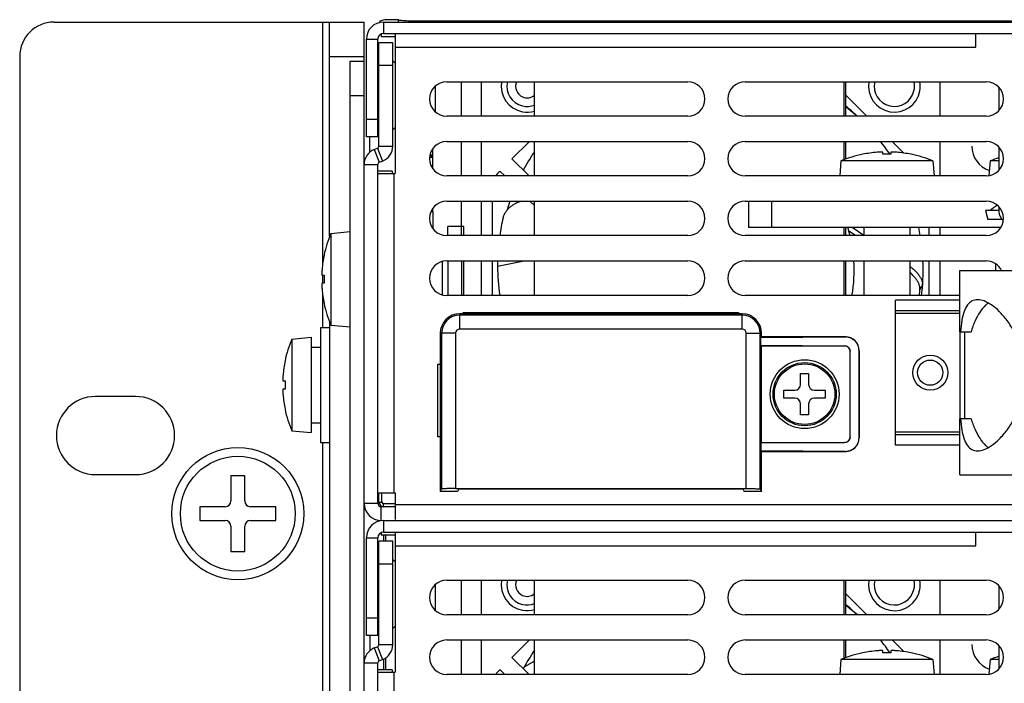
# Model space of a CAD drawing. Units: millimetres. Extents: x -603 to 1281, y -295 to 677.
# Drawn here: x 798 to 884, y -131 to -73 of the extents above; entities that cross this region are included whole.
import ezdxf

# ---------------------------------------------------------------- set-up
doc = ezdxf.new("R2010")
doc.units = ezdxf.units.MM
doc.header["$MEASUREMENT"] = 0
doc.layers.get('0').update_dxf_attribs({"lineweight": 0})
doc.layers.add('05_PRT_AXIS', color=7, linetype='Continuous', lineweight=0)
doc.layers.add('05_SHT_AXIS', color=7, linetype='Continuous', lineweight=0)

msp = doc.modelspace()

# ---------------------------------------------------------------- linework, layer by layer
at = {"color": 7, "lineweight": 25}
for p, q in [((800.866, -73.535), (827.866, -73.535)), ((824.266, -94.539), (824.266, -73.535)), ((824.866, -92.188), (824.866, -73.535)), ((829.566, -73.535), (829.566, -74.535)), ((830.866, -73.335), (829.856, -73.335)), ((830.866, -73.535), (830.866, -73.335)), ((832.866, -73.535), (832.866, -73.44)), ((832.866, -73.44), (1245.866, -73.44)), ((829.366, -74.535), (829.366, -74.789)), ((829.566, -74.535), (1249.166, -74.535)), ((828.066, -75.035), (829.066, -75.035)), ((829.066, -83.535), (829.066, -75.035)), ((830.366, -75.335), (829.166, -75.335)), ((829.366, -74.789), (830.566, -74.789)), ((830.366, -84.335), (830.366, -75.335)), ((797.866, -76.535), (797.866, -244.135)), ((824.866, -76.535), (827.866, -76.535)), ((826.666, -245.135), (826.666, -76.935)), ((826.666, -76.935), (827.866, -76.935)), ((830.566, -77.131), (830.366, -76.931)), ((830.366, -77.335), (829.166, -77.335)), ((836.366, -81.735), (836.366, -78.735)), ((838.066, -78.735), (838.066, -81.735)), ((842.707, -81.735), (842.707, -78.735)), ((869.674, -78.735), (869.674, -81.735)), ((878.066, -81.735), (878.066, -78.735)), ((826.666, -79.935), (827.866, -79.935)), ((869.818, -79.887), (871.666, -81.735)), ((829.066, -82.035), (828.066, -82.035)), ((830.566, -82.725), (830.366, -82.925)), ((829.066, -83.535), (828.066, -83.535)), ((828.366, -84.871), (828.366, -83.535)), ((836.366, -86.935), (836.366, -83.935)), ((838.066, -83.935), (838.066, -86.935)), ((840.753, -85.448), (842.266, -83.935)), ((842.707, -86.935), (842.707, -83.935)), ((869.674, -83.935), (869.674, -85.535)), ((873.866, -83.935), (874.874, -84.944)), ((878.066, -86.935), (878.066, -83.935)), ((828.759, -84.63), (829.193, -85.749)), ((829.038, -84.522), (829.473, -85.64)), ((829.166, -84.335), (830.366, -84.335)), ((833.866, -86.325), (833.866, -84.545)), ((873.066, -85.055), (873.066, -84.876)), ((873.766, -84.876), (873.766, -85.055)), ((829.193, -85.749), (829.473, -85.64)), ((833.866, -85.335), (833.576, -85.335)), ((833.588, -85.22), (833.702, -85.22)), ((833.605, -85.111), (833.882, -85.111)), ((833.782, -85.201), (833.702, -85.22)), ((833.866, -85.201), (833.782, -85.201)), ((842.24, -86.935), (840.753, -85.448)), ((871.316, -85.055), (871.316, -85.049)), ((875.516, -85.049), (875.516, -85.055)), ((827.866, -85.935), (829.066, -85.935)), ((829.066, -115.435), (829.066, -85.935)), ((830.316, -86.535), (829.116, -86.535)), ((830.316, -86.535), (830.316, -86.735)), ((839.652, -86.549), (839.692, -86.509)), ((839.692, -86.509), (840.118, -86.935)), ((836.366, -92.135), (836.366, -89.135)), ((838.066, -89.135), (838.066, -92.135)), ((839.066, -92.135), (839.066, -89.135)), ((842.318, -89.135), (842.707, -89.524)), ((842.707, -92.135), (842.707, -89.135)), ((861.366, -89.135), (861.366, -91.435)), ((863.366, -89.135), (863.366, -91.435)), ((833.866, -90.035), (833.866, -89.745)), ((836.566, -91.335), (835.166, -91.335)), ((836.566, -92.135), (836.566, -91.335)), ((869.674, -91.435), (869.674, -92.135)), ((870.68, -92.135), (870.096, -91.742)), ((871.416, -92.131), (870.377, -91.435)), ((877.066, -91.435), (877.066, -92.135)), ((878.066, -92.135), (878.066, -91.435)), ((824.38, -93.835), (824.386, -93.835)), ((836.366, -94.335), (836.366, -97.335)), ((836.566, -97.335), (836.566, -94.335)), ((838.066, -94.335), (838.066, -97.335)), ((839.066, -97.335), (839.066, -94.335)), ((839.5, -94.789), (841.812, -94.335)), ((842.707, -97.335), (842.707, -94.335)), ((869.674, -94.335), (869.674, -97.335)), ((877.066, -94.335), (877.066, -97.335)), ((878.066, -97.335), (878.066, -94.335)), ((879.754, -100.505), (879.754, -95.171)), ((879.754, -95.171), (921.664, -95.171)), ((882.916, -95.171), (882.916, -94.603)), ((824.206, -95.585), (824.386, -95.585)), ((824.266, -96.285), (824.266, -95.585)), ((824.386, -96.285), (824.206, -96.285)), ((876.519, -96.451), (876.289, -96.8)), ((824.266, -100.135), (824.266, -97.331)), ((874.166, -110.361), (874.166, -97.762)), ((879.754, -97.762), (874.166, -97.762)), ((824.386, -98.035), (824.38, -98.035)), ((836.196, -100.264), (836.196, -98.935)), ((860.796, -98.935), (836.196, -98.935)), ((860.796, -99.064), (836.196, -99.064)), ((836.566, -98.935), (836.566, -98.835)), ((838.066, -98.835), (838.066, -98.935)), ((839.066, -98.935), (839.066, -98.835)), ((842.707, -98.935), (842.707, -98.835)), ((860.796, -100.264), (860.796, -98.935)), ((874.166, -98.651), (879.754, -98.651)), ((874.166, -98.871), (879.754, -98.871)), ((824.866, -99.682), (824.866, -135.588)), ((860.796, -100.264), (836.196, -100.264)), ((834.496, -100.635), (834.496, -113.418)), ((835.825, -100.635), (834.496, -100.635)), ((834.625, -100.635), (834.625, -114.177)), ((835.825, -100.635), (835.825, -114.156)), ((861.167, -114.156), (861.167, -100.635)), ((861.167, -100.635), (862.496, -100.635)), ((862.366, -114.177), (862.366, -100.635)), ((862.44, -100.991), (862.496, -100.935)), ((862.44, -100.991), (869.777, -100.954)), ((862.44, -101.679), (862.44, -100.991)), ((862.496, -100.935), (862.496, -100.635)), ((869.796, -100.935), (862.496, -100.935)), ((869.777, -100.954), (869.796, -100.935)), ((879.754, -100.505), (879.754, -108.075)), ((879.754, -100.505), (880.745, -100.505)), ((880.17, -100.505), (880.17, -108.075)), ((862.483, -101.722), (862.44, -101.679)), ((862.44, -101.679), (869.715, -101.716)), ((862.483, -110.148), (862.483, -101.722)), ((862.483, -101.722), (869.709, -101.722)), ((869.715, -101.716), (869.709, -101.722)), ((870.213, -102.218), (870.209, -102.222)), ((870.209, -109.648), (870.209, -102.222)), ((870.213, -109.652), (870.213, -102.218)), ((870.983, -102.148), (870.996, -102.135)), ((870.983, -102.148), (870.983, -109.722)), ((870.996, -109.735), (870.996, -102.135)), ((820.98, -103.035), (820.986, -103.035)), ((865.896, -105.085), (865.896, -104.135)), ((865.896, -104.135), (866.596, -104.135)), ((866.596, -104.135), (866.596, -105.085)), ((820.806, -104.785), (820.986, -104.785)), ((820.986, -105.485), (820.806, -105.485)), ((807.966, -106.135), (804.466, -106.135)), ((864.446, -106.285), (864.446, -105.585)), ((864.446, -105.585), (865.396, -105.585)), ((865.396, -106.285), (864.446, -106.285)), ((867.096, -105.585), (868.046, -105.585)), ((868.046, -106.285), (867.096, -106.285)), ((868.046, -105.585), (868.046, -106.285)), ((865.896, -107.735), (865.896, -106.785)), ((866.596, -106.785), (866.596, -107.735)), ((820.986, -107.235), (820.98, -107.235)), ((866.596, -107.735), (865.896, -107.735)), ((879.754, -112.951), (879.754, -108.075)), ((880.745, -108.075), (879.754, -108.075)), ((870.209, -109.648), (870.213, -109.652)), ((870.983, -109.722), (870.996, -109.735)), ((879.754, -109.252), (874.166, -109.252)), ((879.754, -109.472), (874.166, -109.472)), ((824.266, -137.939), (824.266, -110.135)), ((862.483, -110.148), (862.44, -110.191)), ((869.715, -110.155), (862.44, -110.191)), ((862.44, -110.191), (862.44, -110.879)), ((862.483, -110.148), (869.709, -110.148)), ((869.709, -110.148), (869.715, -110.155)), ((879.754, -110.361), (874.166, -110.361)), ((862.496, -110.935), (862.44, -110.879)), ((869.777, -110.916), (862.44, -110.879)), ((862.496, -113.418), (862.496, -110.935)), ((862.496, -110.935), (869.796, -110.935)), ((869.777, -110.916), (869.796, -110.935)), ((804.466, -112.935), (807.966, -112.935)), ((816.266, -113.035), (816.266, -115.235)), ((817.466, -113.035), (816.266, -113.035)), ((817.466, -115.235), (817.466, -113.035)), ((879.754, -112.951), (921.664, -112.951)), ((829.42, -115.335), (829.42, -114.535)), ((834.504, -114.417), (834.505, -114.417)), ((836.004, -114.418), (834.504, -114.418)), ((834.625, -114.177), (834.505, -114.417)), ((836.005, -114.417), (834.505, -114.417)), ((835.825, -114.156), (861.167, -114.156)), ((836.005, -114.417), (836.004, -114.417)), ((836.127, -114.173), (836.005, -114.417)), ((836.127, -114.173), (860.865, -114.173)), ((860.865, -114.173), (860.987, -114.417)), ((860.987, -114.417), (860.987, -114.417)), ((862.487, -114.417), (860.987, -114.417)), ((862.487, -114.418), (860.987, -114.418)), ((862.366, -114.177), (862.487, -114.417)), ((862.487, -114.417), (862.487, -114.417)), ((813.566, -115.735), (813.566, -116.935)), ((815.766, -115.735), (813.566, -115.735)), ((820.166, -115.735), (817.966, -115.735)), ((820.166, -116.935), (820.166, -115.735)), ((827.866, -115.435), (829.066, -115.435)), ((829.166, -115.335), (829.42, -115.335)), ((829.366, -116.935), (829.366, -115.735)), ((830.566, -115.735), (829.366, -115.735)), ((829.566, -115.735), (829.566, -115.481)), ((830.566, -115.481), (829.566, -115.481)), ((813.566, -116.935), (815.766, -116.935)), ((816.266, -117.435), (816.266, -119.635)), ((817.466, -119.635), (817.466, -117.435)), ((817.966, -116.935), (820.166, -116.935)), ((829.566, -116.935), (829.566, -117.935)), ((829.366, -117.935), (829.366, -118.189)), ((829.366, -118.189), (830.566, -118.189)), ((829.566, -117.935), (1006.366, -117.935)), ((829.566, -118.189), (829.566, -118.735)), ((829.766, -118.735), (829.766, -118.189)), ((828.066, -118.435), (829.066, -118.435)), ((829.066, -126.935), (829.066, -118.435)), ((829.166, -118.935), (829.066, -118.935)), ((830.366, -118.735), (829.166, -118.735)), ((830.366, -127.735), (830.366, -118.735)), ((816.266, -119.635), (817.466, -119.635)), ((830.366, -120.735), (829.166, -120.735)), ((830.566, -120.531), (830.366, -120.331)), ((836.366, -125.135), (836.366, -122.135)), ((838.066, -122.135), (838.066, -125.135)), ((842.707, -125.135), (842.707, -122.135)), ((869.674, -122.135), (869.674, -125.135)), ((878.066, -125.135), (878.066, -122.135)), ((869.818, -123.287), (871.666, -125.135)), ((829.066, -125.435), (828.066, -125.435)), ((829.066, -126.935), (828.066, -126.935)), ((830.566, -126.125), (830.366, -126.325)), ((829.166, -127.735), (830.366, -127.735)), ((836.366, -130.335), (836.366, -127.335)), ((838.066, -127.335), (838.066, -130.335)), ((840.753, -128.848), (842.266, -127.335)), ((842.707, -130.335), (842.707, -127.335)), ((869.674, -127.335), (869.674, -128.935)), ((873.866, -127.335), (874.874, -128.344)), ((878.066, -130.335), (878.066, -127.335)), ((828.759, -128.03), (829.193, -129.149)), ((829.038, -127.922), (829.473, -129.04)), ((871.316, -128.455), (871.316, -128.449)), ((873.066, -128.455), (873.066, -128.276)), ((873.766, -128.276), (873.766, -128.455)), ((875.516, -128.449), (875.516, -128.455)), ((827.866, -129.335), (829.066, -129.335)), ((829.066, -158.835), (829.066, -129.335)), ((829.193, -129.149), (829.473, -129.04)), ((829.566, -129.04), (829.566, -129.935)), ((829.766, -129.935), (829.766, -128.879)), ((842.24, -130.335), (840.753, -128.848)), ((842.707, -129.167), (841.838, -129.669)), ((830.316, -129.935), (829.116, -129.935)), ((830.316, -129.935), (830.316, -130.135)), ((839.652, -129.949), (839.692, -129.909)), ((839.692, -129.909), (840.118, -130.335))]:
    msp.add_line(p, q, dxfattribs=at)
at = {"color": 3, "lineweight": 25}
for p, q in [((827.866, -245.635), (827.866, -73.535)), ((829.566, -73.535), (1249.166, -73.535)), ((830.566, -74.535), (830.566, -86.735)), ((881.166, -75.735), (881.166, -74.535)), ((828.066, -83.535), (828.066, -75.035)), ((829.166, -84.335), (829.166, -75.335)), ((830.566, -75.735), (881.166, -75.735)), ((835.066, -78.735), (856.066, -78.735)), ((861.066, -78.735), (882.066, -78.735)), ((869.818, -78.735), (869.818, -81.735)), ((883.166, -79.223), (883.166, -81.248)), ((856.066, -81.735), (835.066, -81.735)), ((882.066, -81.735), (861.066, -81.735)), ((835.066, -83.935), (856.066, -83.935)), ((861.066, -83.935), (882.066, -83.935)), ((869.818, -83.935), (869.818, -85.48)), ((828.759, -84.63), (829.038, -84.522)), ((883.166, -84.423), (883.166, -86.448)), ((829.066, -86.735), (830.566, -86.735)), ((830.466, -86.735), (830.466, -114.535)), ((856.066, -86.935), (835.066, -86.935)), ((882.066, -86.935), (861.066, -86.935)), ((835.066, -89.135), (856.066, -89.135)), ((861.066, -89.135), (882.066, -89.135)), ((883.166, -89.623), (883.166, -90.035)), ((835.166, -92.135), (835.166, -91.335)), ((883.33, -91.435), (861.366, -91.435)), ((869.818, -91.435), (869.818, -92.135)), ((856.066, -92.135), (835.066, -92.135)), ((882.066, -92.135), (861.066, -92.135)), ((835.066, -94.335), (856.066, -94.335)), ((835.166, -94.335), (835.166, -97.335)), ((861.066, -94.335), (882.066, -94.335)), ((869.818, -94.335), (869.818, -97.335)), ((856.066, -97.335), (835.066, -97.335)), ((879.754, -97.335), (861.066, -97.335)), ((836.496, -98.935), (836.496, -98.835)), ((836.496, -98.835), (860.496, -98.835)), ((860.496, -98.835), (860.496, -98.935)), ((834.296, -109.635), (834.296, -103.335)), ((834.296, -103.335), (834.496, -103.335)), ((834.496, -109.635), (834.296, -109.635)), ((829.066, -114.535), (830.566, -114.535)), ((829.166, -115.335), (829.166, -114.535)), ((830.566, -114.535), (830.566, -116.853)), ((830.566, -115.535), (1006.366, -115.535)), ((829.566, -116.935), (1006.366, -116.935)), ((830.566, -117.935), (830.566, -130.135)), ((881.166, -119.135), (881.166, -117.935)), ((828.066, -126.935), (828.066, -118.435)), ((829.166, -127.735), (829.166, -118.735)), ((830.566, -119.135), (881.166, -119.135)), ((835.066, -122.135), (856.066, -122.135)), ((861.066, -122.135), (882.066, -122.135)), ((869.818, -122.135), (869.818, -125.135)), ((883.166, -122.623), (883.166, -124.648)), ((856.066, -125.135), (835.066, -125.135)), ((882.066, -125.135), (861.066, -125.135)), ((828.366, -126.935), (828.366, -128.271)), ((835.066, -127.335), (856.066, -127.335)), ((861.066, -127.335), (882.066, -127.335)), ((869.818, -127.335), (869.818, -128.88)), ((828.759, -128.03), (829.038, -127.922)), ((883.166, -127.823), (883.166, -129.848)), ((829.066, -130.135), (830.566, -130.135)), ((830.466, -130.135), (830.466, -157.935)), ((856.066, -130.335), (835.066, -130.335)), ((882.066, -130.335), (861.066, -130.335))]:
    msp.add_line(p, q, dxfattribs=at)
at = {"color": 7, "lineweight": 25}
for radius in [1.524, 1.1]:
    msp.add_circle((877.188, -104.061), radius, dxfattribs=at)
for points in [[(800.866, -73.535), (799.209, -73.535), (797.866, -74.878), (797.866, -76.535)], [(829.856, -73.335), (829.621, -73.335), (829.39, -73.39), (829.18, -73.497)], [(829.566, -74.535), (829.29, -74.535), (829.066, -74.759), (829.066, -75.035)], [(870.788, -81.732), (870.475, -81.45), (870.151, -81.178), (869.819, -80.917)], [(870.815, -81.729), (870.494, -81.425), (870.163, -81.131), (869.822, -80.85)], [(873.676, -85.049), (873.417, -84.667), (873.144, -84.295), (872.857, -83.934)], [(829.473, -85.64), (830.011, -85.431), (830.366, -84.913), (830.366, -84.335)], [(842.703, -84.828), (842.354, -85.348), (842.032, -85.885), (841.738, -86.437)], [(872.566, -84.876), (872.146, -84.91), (871.728, -84.97), (871.316, -85.055)], [(872.655, -84.869), (872.625, -84.871), (872.595, -84.873), (872.566, -84.876)], [(874.266, -84.876), (874.236, -84.873), (874.206, -84.871), (874.177, -84.869)], [(875.516, -85.055), (875.103, -84.97), (874.686, -84.91), (874.266, -84.876)], [(829.193, -85.749), (829.116, -85.779), (829.066, -85.853), (829.066, -85.935)], [(833.702, -85.22), (833.696, -85.258), (833.691, -85.297), (833.685, -85.335)], [(833.782, -85.201), (833.778, -85.23), (833.774, -85.259), (833.769, -85.288)], [(873.766, -85.055), (873.532, -85.047), (873.299, -85.047), (873.066, -85.055)], [(839.652, -86.549), (839.536, -86.665), (839.435, -86.794), (839.351, -86.934)], [(840.567, -89.132), (840.482, -89.379), (840.403, -89.627), (840.329, -89.877)], [(839.974, -90.57), (839.854, -91.087), (839.757, -91.609), (839.682, -92.135)], [(870.2, -92.135), (870.142, -91.899), (870.077, -91.665), (870.005, -91.434)], [(876.321, -92.134), (876.282, -91.9), (876.239, -91.666), (876.192, -91.433)], [(824.386, -93.835), (824.301, -94.248), (824.241, -94.665), (824.206, -95.085)], [(839.503, -94.335), (839.5, -94.486), (839.499, -94.638), (839.5, -94.789)], [(870.371, -97.335), (870.548, -96.345), (870.604, -95.338), (870.54, -94.334)], [(876.519, -96.452), (876.569, -95.746), (876.579, -95.039), (876.548, -94.332)], [(824.206, -95.085), (824.205, -95.097), (824.204, -95.109), (824.204, -95.122)], [(839.5, -94.789), (839.503, -95.641), (839.566, -96.492), (839.688, -97.335)], [(824.386, -95.585), (824.378, -95.818), (824.378, -96.052), (824.386, -96.285)], [(824.204, -96.749), (824.204, -96.761), (824.205, -96.773), (824.206, -96.785)], [(824.206, -96.785), (824.241, -97.205), (824.301, -97.622), (824.386, -98.035)], [(876.248, -97.336), (876.265, -97.157), (876.278, -96.979), (876.289, -96.8)], [(876.434, -97.336), (876.47, -97.041), (876.498, -96.746), (876.519, -96.451)], [(836.196, -98.935), (835.257, -98.935), (834.496, -99.696), (834.496, -100.635)], [(836.196, -99.064), (835.328, -99.064), (834.625, -99.768), (834.625, -100.635)], [(839.94, -98.836), (839.947, -98.87), (839.953, -98.903), (839.96, -98.936)], [(839.969, -98.835), (839.977, -98.869), (839.985, -98.902), (839.993, -98.936)], [(862.496, -100.635), (862.496, -99.696), (861.735, -98.935), (860.796, -98.935)], [(862.366, -100.635), (862.366, -99.768), (861.663, -99.064), (860.796, -99.064)], [(836.196, -100.264), (835.991, -100.264), (835.825, -100.43), (835.825, -100.635)], [(861.167, -100.635), (861.167, -100.43), (861.001, -100.264), (860.796, -100.264)], [(820.986, -103.035), (820.901, -103.448), (820.841, -103.865), (820.806, -104.285)], [(820.806, -104.285), (820.804, -104.315), (820.802, -104.344), (820.8, -104.373)], [(820.986, -104.785), (820.978, -105.018), (820.978, -105.252), (820.986, -105.485)], [(865.396, -105.585), (865.672, -105.585), (865.896, -105.361), (865.896, -105.085)], [(866.596, -105.085), (866.596, -105.361), (866.82, -105.585), (867.096, -105.585)], [(820.8, -105.897), (820.802, -105.926), (820.804, -105.956), (820.806, -105.985)], [(820.806, -105.985), (820.841, -106.405), (820.901, -106.822), (820.986, -107.235)], [(865.896, -106.785), (865.896, -106.509), (865.672, -106.285), (865.396, -106.285)], [(867.096, -106.285), (866.82, -106.285), (866.596, -106.509), (866.596, -106.785)], [(815.766, -115.735), (816.042, -115.735), (816.266, -115.511), (816.266, -115.235)], [(817.466, -115.235), (817.466, -115.511), (817.69, -115.735), (817.966, -115.735)], [(829.066, -115.435), (829.066, -115.601), (829.2, -115.735), (829.366, -115.735)], [(829.42, -115.335), (829.42, -115.416), (829.485, -115.481), (829.566, -115.481)], [(816.266, -117.435), (816.266, -117.159), (816.042, -116.935), (815.766, -116.935)], [(817.966, -116.935), (817.69, -116.935), (817.466, -117.159), (817.466, -117.435)], [(829.566, -117.935), (829.29, -117.935), (829.066, -118.159), (829.066, -118.435)], [(870.788, -125.132), (870.475, -124.85), (870.151, -124.578), (869.819, -124.317)], [(870.815, -125.129), (870.494, -124.825), (870.163, -124.531), (869.822, -124.25)], [(829.473, -129.04), (830.011, -128.831), (830.366, -128.313), (830.366, -127.735)], [(873.676, -128.449), (873.417, -128.067), (873.144, -127.695), (872.857, -127.334)], [(842.703, -128.228), (842.354, -128.748), (842.032, -129.285), (841.738, -129.837)], [(872.566, -128.276), (872.146, -128.31), (871.728, -128.37), (871.316, -128.455)], [(872.655, -128.269), (872.625, -128.271), (872.595, -128.273), (872.566, -128.276)], [(873.766, -128.455), (873.532, -128.447), (873.299, -128.447), (873.066, -128.455)], [(874.266, -128.276), (874.236, -128.273), (874.206, -128.271), (874.177, -128.269)], [(875.516, -128.455), (875.103, -128.37), (874.686, -128.31), (874.266, -128.276)], [(829.193, -129.149), (829.116, -129.179), (829.066, -129.253), (829.066, -129.335)], [(839.652, -129.949), (839.536, -130.065), (839.435, -130.194), (839.351, -130.334)]]:
    msp.add_open_spline(points, degree=3, dxfattribs=at)
at = {"color": 3, "lineweight": 25}
for points in [[(829.566, -73.535), (828.737, -73.535), (828.066, -74.207), (828.066, -75.035)], [(828.759, -84.63), (828.22, -84.839), (827.866, -85.358), (827.866, -85.935)], [(829.038, -84.522), (829.115, -84.492), (829.166, -84.418), (829.166, -84.335)], [(883.166, -90.035), (883.166, -90.341), (883.306, -90.631), (883.546, -90.82)], [(883.41, -95.169), (883.157, -94.658), (882.636, -94.335), (882.066, -94.335)], [(827.866, -115.435), (827.866, -116.264), (828.537, -116.935), (829.366, -116.935)], [(829.166, -115.335), (829.166, -115.556), (829.345, -115.735), (829.566, -115.735)], [(829.566, -116.935), (828.737, -116.935), (828.066, -117.607), (828.066, -118.435)], [(829.038, -127.922), (829.115, -127.892), (829.166, -127.818), (829.166, -127.735)], [(828.759, -128.03), (828.22, -128.239), (827.866, -128.758), (827.866, -129.335)]]:
    msp.add_open_spline(points, degree=3, dxfattribs=at)
at = {"color": 7, "lineweight": 25}
for points, knots in [([(830.866, -73.335), (830.866, -73.37), (830.918, -73.367), (830.964, -73.368), (831.09, -73.368), (831.163, -73.386), (831.248, -73.397), (831.38, -73.414), (831.538, -73.416), (831.691, -73.42), (831.882, -73.424), (832.064, -73.431), (832.248, -73.435), (832.452, -73.439), (832.66, -73.44), (832.866, -73.44)], [0, 0, 0, 0, 1, 1, 1, 2, 2, 2, 3, 3, 3, 4, 4, 4, 5, 5, 5, 5]), ([(839.852, -78.735), (839.631, -79.958), (840.443, -81.128), (841.666, -81.349), (842.013, -81.412), (842.37, -81.392), (842.708, -81.291)], [0, 0, 0, 0, 1, 1, 1, 2, 2, 2, 2]), ([(840.362, -78.735), (840.141, -79.676), (840.725, -80.618), (841.666, -80.839), (842.013, -80.92), (842.376, -80.894), (842.708, -80.763)], [0, 0, 0, 0, 1, 1, 1, 2, 2, 2, 2]), ([(841.149, -78.735), (840.928, -79.241), (841.159, -79.83), (841.665, -80.052), (842.013, -80.203), (842.416, -80.145), (842.707, -79.902)], [0, 0, 0, 0, 1, 1, 1, 2, 2, 2, 2]), ([(871.852, -78.735), (871.631, -79.958), (872.443, -81.128), (873.666, -81.349), (874.888, -81.57), (876.059, -80.758), (876.28, -79.535), (876.328, -79.271), (876.328, -79), (876.28, -78.735)], [0, 0, 0, 0, 1, 1, 1, 2, 2, 2, 3, 3, 3, 3]), ([(872.362, -78.735), (872.141, -79.676), (872.725, -80.618), (873.666, -80.839), (874.606, -81.06), (875.548, -80.476), (875.769, -79.535), (875.831, -79.272), (875.831, -78.998), (875.769, -78.735)], [0, 0, 0, 0, 1, 1, 1, 2, 2, 2, 3, 3, 3, 3]), ([(873.066, -84.876), (873.066, -84.872), (873.062, -84.871), (873.058, -84.869), (873.05, -84.866), (873.044, -84.865), (873.037, -84.865), (873.028, -84.863), (873.017, -84.862), (873.007, -84.861), (872.993, -84.86), (872.98, -84.86), (872.967, -84.859), (872.951, -84.859), (872.935, -84.859), (872.919, -84.859), (872.901, -84.859), (872.882, -84.859), (872.864, -84.859), (872.843, -84.86), (872.822, -84.861), (872.801, -84.861), (872.778, -84.862), (872.755, -84.863), (872.732, -84.865), (872.706, -84.866), (872.681, -84.867), (872.655, -84.869)], [0, 0, 0, 0, 1, 1, 1, 2, 2, 2, 3, 3, 3, 4, 4, 4, 5, 5, 5, 6, 6, 6, 7, 7, 7, 8, 8, 8, 9, 9, 9, 9]), ([(874.177, -84.869), (874.151, -84.867), (874.125, -84.866), (874.099, -84.865), (874.076, -84.863), (874.053, -84.862), (874.03, -84.861), (874.009, -84.861), (873.988, -84.86), (873.967, -84.859), (873.949, -84.859), (873.931, -84.859), (873.912, -84.859), (873.896, -84.859), (873.88, -84.859), (873.864, -84.859), (873.851, -84.86), (873.838, -84.86), (873.825, -84.861), (873.814, -84.862), (873.804, -84.863), (873.794, -84.865), (873.788, -84.865), (873.781, -84.866), (873.774, -84.869), (873.77, -84.871), (873.766, -84.872), (873.766, -84.876)], [0, 0, 0, 0, 1, 1, 1, 2, 2, 2, 3, 3, 3, 4, 4, 4, 5, 5, 5, 6, 6, 6, 7, 7, 7, 8, 8, 8, 9, 9, 9, 9]), ([(841.513, -89.171), (841.398, -89.203), (841.285, -89.243), (841.174, -89.291), (841.075, -89.334), (840.978, -89.383), (840.885, -89.439), (840.799, -89.489), (840.717, -89.545), (840.638, -89.606), (840.562, -89.665), (840.49, -89.729), (840.422, -89.797), (840.353, -89.867), (840.289, -89.942), (840.231, -90.021), (840.172, -90.103), (840.12, -90.189), (840.076, -90.28), (840.032, -90.373), (839.997, -90.47), (839.974, -90.57)], [0, 0, 0, 0, 1, 1, 1, 2, 2, 2, 3, 3, 3, 4, 4, 4, 5, 5, 5, 6, 6, 6, 7, 7, 7, 7]), ([(824.204, -95.122), (824.203, -95.134), (824.202, -95.146), (824.201, -95.158), (824.199, -95.182), (824.198, -95.205), (824.196, -95.229), (824.195, -95.252), (824.194, -95.275), (824.193, -95.298), (824.192, -95.318), (824.191, -95.339), (824.191, -95.36), (824.19, -95.378), (824.19, -95.396), (824.19, -95.413), (824.189, -95.428), (824.189, -95.442), (824.19, -95.456), (824.19, -95.468), (824.19, -95.479), (824.19, -95.49), (824.19, -95.498), (824.191, -95.507), (824.191, -95.515), (824.192, -95.522), (824.192, -95.528), (824.193, -95.535), (824.193, -95.54), (824.194, -95.545), (824.194, -95.55), (824.195, -95.554), (824.195, -95.557), (824.196, -95.561), (824.196, -95.564), (824.197, -95.567), (824.198, -95.57), (824.198, -95.572), (824.199, -95.574), (824.2, -95.577), (824.2, -95.578), (824.201, -95.58), (824.202, -95.581), (824.202, -95.582), (824.203, -95.583), (824.204, -95.584), (824.205, -95.585), (824.206, -95.585), (824.206, -95.585)], [0, 0, 0, 0, 1, 1, 1, 2, 2, 2, 3, 3, 3, 4, 4, 4, 5, 5, 5, 6, 6, 6, 7, 7, 7, 8, 8, 8, 9, 9, 9, 10, 10, 10, 11, 11, 11, 12, 12, 12, 13, 13, 13, 14, 14, 14, 15, 15, 15, 16, 16, 16, 16]), ([(875.416, -94.814), (875.497, -94.871), (875.575, -94.93), (875.651, -94.993), (875.741, -95.068), (875.828, -95.148), (875.911, -95.232), (875.987, -95.308), (876.059, -95.389), (876.126, -95.473), (876.187, -95.55), (876.244, -95.631), (876.295, -95.714), (876.344, -95.793), (876.387, -95.875), (876.423, -95.961), (876.457, -96.041), (876.484, -96.124), (876.501, -96.209), (876.517, -96.288), (876.525, -96.37), (876.519, -96.451)], [0, 0, 0, 0, 1, 1, 1, 2, 2, 2, 3, 3, 3, 4, 4, 4, 5, 5, 5, 6, 6, 6, 7, 7, 7, 7]), ([(876.289, -96.8), (876.294, -96.719), (876.287, -96.638), (876.27, -96.559), (876.252, -96.474), (876.225, -96.391), (876.191, -96.312), (876.155, -96.227), (876.111, -96.146), (876.063, -96.068), (876.012, -95.985), (875.955, -95.905), (875.895, -95.829), (875.828, -95.745), (875.757, -95.666), (875.682, -95.59), (875.601, -95.507), (875.514, -95.428), (875.425, -95.353), (875.422, -95.351), (875.419, -95.348), (875.416, -95.346)], [0, 0, 0, 0, 1, 1, 1, 2, 2, 2, 3, 3, 3, 4, 4, 4, 5, 5, 5, 6, 6, 6, 7, 7, 7, 7]), ([(824.206, -96.285), (824.204, -96.285), (824.202, -96.288), (824.201, -96.291), (824.198, -96.296), (824.197, -96.301), (824.196, -96.306), (824.195, -96.314), (824.194, -96.322), (824.193, -96.33), (824.192, -96.341), (824.191, -96.352), (824.191, -96.363), (824.19, -96.377), (824.19, -96.39), (824.19, -96.404), (824.189, -96.42), (824.189, -96.436), (824.19, -96.452), (824.19, -96.471), (824.19, -96.489), (824.191, -96.508), (824.191, -96.529), (824.192, -96.55), (824.193, -96.571), (824.194, -96.594), (824.195, -96.617), (824.196, -96.64), (824.198, -96.664), (824.199, -96.688), (824.201, -96.712), (824.202, -96.724), (824.203, -96.736), (824.204, -96.749)], [0, 0, 0, 0, 1, 1, 1, 2, 2, 2, 3, 3, 3, 4, 4, 4, 5, 5, 5, 6, 6, 6, 7, 7, 7, 8, 8, 8, 9, 9, 9, 10, 10, 10, 11, 11, 11, 11]), ([(881.309, -97.711), (881.144, -97.712), (880.974, -97.748), (880.826, -97.823), (880.672, -97.902), (880.541, -98.024), (880.435, -98.162), (880.305, -98.333), (880.213, -98.53), (880.141, -98.731), (880.049, -98.989), (879.989, -99.255), (879.943, -99.524), (879.888, -99.849), (879.854, -100.177), (879.83, -100.505)], [0, 0, 0, 0, 1, 1, 1, 2, 2, 2, 3, 3, 3, 4, 4, 4, 5, 5, 5, 5]), ([(884.504, -100.505), (884.321, -100.164), (884.113, -99.835), (883.882, -99.524), (883.674, -99.243), (883.446, -98.977), (883.197, -98.731), (882.986, -98.523), (882.759, -98.329), (882.514, -98.162), (882.314, -98.026), (882.103, -97.908), (881.876, -97.823), (881.694, -97.756), (881.501, -97.71), (881.309, -97.711)], [0, 0, 0, 0, 1, 1, 1, 2, 2, 2, 3, 3, 3, 4, 4, 4, 5, 5, 5, 5]), ([(882.246, -97.999), (882.164, -98.057), (882.086, -98.122), (882.011, -98.191), (881.826, -98.363), (881.666, -98.563), (881.525, -98.774), (881.359, -99.022), (881.219, -99.286), (881.097, -99.559), (880.959, -99.866), (880.843, -100.183), (880.745, -100.505)], [0, 0, 0, 0, 1, 1, 1, 2, 2, 2, 3, 3, 3, 4, 4, 4, 4]), ([(870.983, -102.148), (870.983, -102.066), (870.974, -101.984), (870.957, -101.903), (870.94, -101.822), (870.914, -101.742), (870.88, -101.665), (870.846, -101.587), (870.802, -101.512), (870.751, -101.443), (870.698, -101.371), (870.637, -101.305), (870.569, -101.246), (870.499, -101.185), (870.421, -101.133), (870.339, -101.09), (870.253, -101.046), (870.163, -101.011), (870.069, -100.989), (869.973, -100.965), (869.875, -100.954), (869.777, -100.954)], [0, 0, 0, 0, 1, 1, 1, 2, 2, 2, 3, 3, 3, 4, 4, 4, 5, 5, 5, 6, 6, 6, 7, 7, 7, 7]), ([(870.996, -102.135), (870.996, -101.472), (870.459, -100.935), (869.796, -100.935), (869.796, -100.935), (869.796, -100.935), (869.796, -100.935)], [0, 0, 0, 0, 1, 1, 1, 2, 2, 2, 2]), ([(870.209, -102.222), (870.209, -101.946), (869.985, -101.722), (869.709, -101.722), (869.709, -101.722), (869.709, -101.722), (869.709, -101.722)], [0, 0, 0, 0, 1, 1, 1, 2, 2, 2, 2]), ([(869.715, -101.716), (869.762, -101.716), (869.809, -101.723), (869.854, -101.736), (869.898, -101.749), (869.941, -101.769), (869.979, -101.793), (870.017, -101.817), (870.051, -101.846), (870.081, -101.879), (870.11, -101.91), (870.135, -101.946), (870.155, -101.983), (870.174, -102.02), (870.189, -102.058), (870.198, -102.098), (870.208, -102.138), (870.213, -102.178), (870.213, -102.218)], [0, 0, 0, 0, 1, 1, 1, 2, 2, 2, 3, 3, 3, 4, 4, 4, 5, 5, 5, 6, 6, 6, 6]), ([(820.8, -104.373), (820.8, -104.375), (820.8, -104.376), (820.8, -104.377), (820.798, -104.403), (820.796, -104.429), (820.795, -104.456), (820.794, -104.479), (820.793, -104.502), (820.792, -104.526), (820.791, -104.547), (820.79, -104.568), (820.79, -104.589), (820.79, -104.607), (820.789, -104.626), (820.789, -104.645), (820.789, -104.661), (820.79, -104.677), (820.79, -104.693), (820.791, -104.706), (820.791, -104.718), (820.792, -104.732), (820.793, -104.741), (820.794, -104.751), (820.796, -104.761), (820.797, -104.767), (820.798, -104.772), (820.8, -104.779), (820.802, -104.782), (820.803, -104.785), (820.806, -104.785)], [0, 0, 0, 0, 1, 1, 1, 2, 2, 2, 3, 3, 3, 4, 4, 4, 5, 5, 5, 6, 6, 6, 7, 7, 7, 8, 8, 8, 9, 9, 9, 10, 10, 10, 10]), ([(820.806, -105.485), (820.804, -105.485), (820.802, -105.488), (820.801, -105.491), (820.798, -105.496), (820.797, -105.501), (820.796, -105.506), (820.795, -105.514), (820.794, -105.523), (820.793, -105.532), (820.792, -105.543), (820.791, -105.554), (820.791, -105.566), (820.79, -105.58), (820.79, -105.594), (820.79, -105.608), (820.789, -105.623), (820.789, -105.639), (820.79, -105.654), (820.79, -105.67), (820.79, -105.685), (820.79, -105.7), (820.791, -105.715), (820.791, -105.73), (820.792, -105.745), (820.792, -105.76), (820.793, -105.775), (820.794, -105.79), (820.794, -105.806), (820.795, -105.821), (820.796, -105.837), (820.797, -105.853), (820.798, -105.869), (820.799, -105.885), (820.799, -105.889), (820.8, -105.893), (820.8, -105.897)], [0, 0, 0, 0, 1, 1, 1, 2, 2, 2, 3, 3, 3, 4, 4, 4, 5, 5, 5, 6, 6, 6, 7, 7, 7, 8, 8, 8, 9, 9, 9, 10, 10, 10, 11, 11, 11, 12, 12, 12, 12]), ([(804.466, -106.135), (802.588, -106.135), (801.066, -107.657), (801.066, -109.535), (801.066, -111.413), (802.588, -112.935), (804.466, -112.935)], [0, 0, 0, 0, 1, 1, 1, 2, 2, 2, 2]), ([(807.966, -112.935), (809.843, -112.935), (811.366, -111.413), (811.366, -109.535), (811.366, -107.657), (809.843, -106.135), (807.966, -106.135)], [0, 0, 0, 0, 1, 1, 1, 2, 2, 2, 2]), ([(879.83, -108.075), (879.854, -108.403), (879.888, -108.731), (879.943, -109.056), (879.989, -109.325), (880.049, -109.591), (880.141, -109.849), (880.213, -110.051), (880.305, -110.247), (880.435, -110.418), (880.541, -110.556), (880.672, -110.678), (880.826, -110.757), (880.974, -110.832), (881.144, -110.867), (881.309, -110.869)], [0, 0, 0, 0, 1, 1, 1, 2, 2, 2, 3, 3, 3, 4, 4, 4, 5, 5, 5, 5]), ([(880.745, -108.075), (880.843, -108.397), (880.959, -108.714), (881.097, -109.022), (881.22, -109.294), (881.36, -109.559), (881.526, -109.807), (881.667, -110.018), (881.827, -110.217), (882.012, -110.39), (882.086, -110.459), (882.164, -110.523), (882.246, -110.581)], [0, 0, 0, 0, 1, 1, 1, 2, 2, 2, 3, 3, 3, 4, 4, 4, 4]), ([(881.309, -110.869), (881.502, -110.87), (881.694, -110.824), (881.876, -110.756), (882.103, -110.672), (882.315, -110.554), (882.514, -110.418), (882.759, -110.25), (882.986, -110.057), (883.198, -109.848), (883.447, -109.603), (883.674, -109.336), (883.882, -109.056), (884.113, -108.744), (884.321, -108.416), (884.504, -108.075)], [0, 0, 0, 0, 1, 1, 1, 2, 2, 2, 3, 3, 3, 4, 4, 4, 5, 5, 5, 5]), ([(869.709, -110.148), (869.985, -110.148), (870.209, -109.924), (870.209, -109.648), (870.209, -109.648), (870.209, -109.648), (870.209, -109.648)], [0, 0, 0, 0, 1, 1, 1, 2, 2, 2, 2]), ([(870.213, -109.652), (870.213, -109.692), (870.208, -109.733), (870.198, -109.772), (870.189, -109.812), (870.174, -109.851), (870.155, -109.887), (870.135, -109.925), (870.11, -109.96), (870.081, -109.991), (870.051, -110.024), (870.017, -110.053), (869.979, -110.077), (869.941, -110.102), (869.898, -110.121), (869.854, -110.134), (869.809, -110.147), (869.762, -110.154), (869.715, -110.155)], [0, 0, 0, 0, 1, 1, 1, 2, 2, 2, 3, 3, 3, 4, 4, 4, 5, 5, 5, 6, 6, 6, 6]), ([(869.777, -110.916), (869.875, -110.916), (869.973, -110.905), (870.069, -110.882), (870.163, -110.859), (870.253, -110.825), (870.339, -110.78), (870.421, -110.737), (870.499, -110.685), (870.569, -110.624), (870.637, -110.566), (870.698, -110.5), (870.751, -110.428), (870.802, -110.358), (870.845, -110.284), (870.88, -110.205), (870.914, -110.129), (870.94, -110.049), (870.957, -109.967), (870.974, -109.887), (870.983, -109.804), (870.983, -109.722)], [0, 0, 0, 0, 1, 1, 1, 2, 2, 2, 3, 3, 3, 4, 4, 4, 5, 5, 5, 6, 6, 6, 7, 7, 7, 7]), ([(869.796, -110.935), (870.458, -110.935), (870.996, -110.398), (870.996, -109.735), (870.996, -109.735), (870.996, -109.735), (870.996, -109.735)], [0, 0, 0, 0, 1, 1, 1, 2, 2, 2, 2]), ([(834.496, -113.418), (834.496, -113.493), (834.496, -113.568), (834.496, -113.642), (834.496, -113.713), (834.496, -113.784), (834.497, -113.856), (834.497, -113.92), (834.497, -113.985), (834.498, -114.047), (834.498, -114.099), (834.499, -114.149), (834.499, -114.206), (834.499, -114.248), (834.499, -114.294), (834.501, -114.324), (834.502, -114.342), (834.504, -114.354), (834.503, -114.396), (834.502, -114.408), (834.501, -114.424), (834.505, -114.418)], [0, 0, 0, 0, 1, 1, 1, 2, 2, 2, 3, 3, 3, 4, 4, 4, 5, 5, 5, 6, 6, 6, 7, 7, 7, 7]), ([(862.487, -114.418), (862.49, -114.424), (862.489, -114.408), (862.489, -114.396), (862.487, -114.354), (862.489, -114.342), (862.491, -114.324), (862.493, -114.294), (862.492, -114.248), (862.492, -114.206), (862.492, -114.149), (862.493, -114.099), (862.494, -114.047), (862.494, -113.985), (862.495, -113.92), (862.495, -113.856), (862.495, -113.784), (862.495, -113.713), (862.495, -113.642), (862.496, -113.568), (862.496, -113.493), (862.496, -113.418)], [0, 0, 0, 0, 1, 1, 1, 2, 2, 2, 3, 3, 3, 4, 4, 4, 5, 5, 5, 6, 6, 6, 7, 7, 7, 7]), ([(835.825, -114.156), (835.736, -114.156), (835.648, -114.156), (835.559, -114.156), (835.475, -114.157), (835.391, -114.157), (835.307, -114.158), (835.231, -114.158), (835.155, -114.159), (835.08, -114.16), (835.017, -114.162), (834.955, -114.164), (834.891, -114.164), (834.842, -114.164), (834.792, -114.162), (834.747, -114.168), (834.719, -114.171), (834.693, -114.177), (834.657, -114.172), (834.644, -114.17), (834.63, -114.167), (834.625, -114.177)], [0, 0, 0, 0, 1, 1, 1, 2, 2, 2, 3, 3, 3, 4, 4, 4, 5, 5, 5, 6, 6, 6, 7, 7, 7, 7]), ([(861.167, -114.156), (861.255, -114.156), (861.344, -114.156), (861.432, -114.156), (861.516, -114.157), (861.6, -114.157), (861.684, -114.158), (861.76, -114.158), (861.836, -114.159), (861.911, -114.16), (861.974, -114.162), (862.036, -114.164), (862.101, -114.164), (862.15, -114.164), (862.2, -114.162), (862.244, -114.168), (862.272, -114.171), (862.298, -114.177), (862.334, -114.172), (862.347, -114.17), (862.362, -114.167), (862.366, -114.177)], [0, 0, 0, 0, 1, 1, 1, 2, 2, 2, 3, 3, 3, 4, 4, 4, 5, 5, 5, 6, 6, 6, 7, 7, 7, 7]), ([(839.852, -122.135), (839.631, -123.358), (840.443, -124.528), (841.666, -124.749), (842.013, -124.812), (842.37, -124.792), (842.708, -124.691)], [0, 0, 0, 0, 1, 1, 1, 2, 2, 2, 2]), ([(840.362, -122.135), (840.141, -123.076), (840.725, -124.018), (841.666, -124.239), (842.013, -124.32), (842.376, -124.294), (842.708, -124.163)], [0, 0, 0, 0, 1, 1, 1, 2, 2, 2, 2]), ([(841.149, -122.135), (840.928, -122.641), (841.159, -123.23), (841.665, -123.452), (842.013, -123.603), (842.416, -123.545), (842.707, -123.302)], [0, 0, 0, 0, 1, 1, 1, 2, 2, 2, 2]), ([(871.852, -122.135), (871.631, -123.358), (872.443, -124.528), (873.666, -124.749), (874.888, -124.97), (876.059, -124.158), (876.28, -122.935), (876.328, -122.671), (876.328, -122.4), (876.28, -122.135)], [0, 0, 0, 0, 1, 1, 1, 2, 2, 2, 3, 3, 3, 3]), ([(872.362, -122.135), (872.141, -123.076), (872.725, -124.018), (873.666, -124.239), (874.606, -124.46), (875.548, -123.876), (875.769, -122.935), (875.831, -122.672), (875.831, -122.398), (875.769, -122.135)], [0, 0, 0, 0, 1, 1, 1, 2, 2, 2, 3, 3, 3, 3]), ([(873.066, -128.276), (873.066, -128.272), (873.062, -128.271), (873.058, -128.269), (873.05, -128.266), (873.044, -128.265), (873.037, -128.265), (873.028, -128.263), (873.017, -128.262), (873.007, -128.261), (872.993, -128.26), (872.98, -128.26), (872.967, -128.259), (872.951, -128.259), (872.935, -128.259), (872.919, -128.259), (872.901, -128.259), (872.882, -128.259), (872.864, -128.259), (872.843, -128.26), (872.822, -128.261), (872.801, -128.261), (872.778, -128.262), (872.755, -128.263), (872.732, -128.265), (872.706, -128.266), (872.681, -128.267), (872.655, -128.269)], [0, 0, 0, 0, 1, 1, 1, 2, 2, 2, 3, 3, 3, 4, 4, 4, 5, 5, 5, 6, 6, 6, 7, 7, 7, 8, 8, 8, 9, 9, 9, 9]), ([(874.177, -128.269), (874.151, -128.267), (874.125, -128.266), (874.099, -128.265), (874.076, -128.263), (874.053, -128.262), (874.03, -128.261), (874.009, -128.261), (873.988, -128.26), (873.967, -128.259), (873.949, -128.259), (873.931, -128.259), (873.912, -128.259), (873.896, -128.259), (873.88, -128.259), (873.864, -128.259), (873.851, -128.26), (873.838, -128.26), (873.825, -128.261), (873.814, -128.262), (873.804, -128.263), (873.794, -128.265), (873.788, -128.265), (873.781, -128.266), (873.774, -128.269), (873.77, -128.271), (873.766, -128.272), (873.766, -128.276)], [0, 0, 0, 0, 1, 1, 1, 2, 2, 2, 3, 3, 3, 4, 4, 4, 5, 5, 5, 6, 6, 6, 7, 7, 7, 8, 8, 8, 9, 9, 9, 9])]:
    msp.add_open_spline(points, degree=3, knots=knots, dxfattribs=at)
at = {"color": 3, "lineweight": 25}
for points in [[(835.066, -78.735), (834.237, -78.735), (833.566, -79.407), (833.566, -80.235), (833.566, -81.064), (834.237, -81.735), (835.066, -81.735)], [(856.066, -81.735), (856.894, -81.735), (857.566, -81.064), (857.566, -80.235), (857.566, -79.407), (856.894, -78.735), (856.066, -78.735)], [(861.066, -78.735), (860.237, -78.735), (859.566, -79.407), (859.566, -80.235), (859.566, -81.064), (860.237, -81.735), (861.066, -81.735)], [(882.066, -81.735), (882.894, -81.735), (883.566, -81.064), (883.566, -80.235), (883.566, -79.407), (882.894, -78.735), (882.066, -78.735)], [(835.066, -83.935), (834.237, -83.935), (833.566, -84.607), (833.566, -85.435), (833.566, -86.264), (834.237, -86.935), (835.066, -86.935)], [(856.066, -86.935), (856.894, -86.935), (857.566, -86.264), (857.566, -85.435), (857.566, -84.607), (856.894, -83.935), (856.066, -83.935)], [(861.066, -83.935), (860.237, -83.935), (859.566, -84.607), (859.566, -85.435), (859.566, -86.264), (860.237, -86.935), (861.066, -86.935)], [(882.066, -86.935), (882.894, -86.935), (883.566, -86.264), (883.566, -85.435), (883.566, -84.607), (882.894, -83.935), (882.066, -83.935)], [(835.066, -89.135), (834.237, -89.135), (833.566, -89.807), (833.566, -90.635), (833.566, -91.464), (834.237, -92.135), (835.066, -92.135)], [(856.066, -92.135), (856.894, -92.135), (857.566, -91.464), (857.566, -90.635), (857.566, -89.807), (856.894, -89.135), (856.066, -89.135)], [(861.066, -89.135), (860.237, -89.135), (859.566, -89.807), (859.566, -90.635), (859.566, -91.464), (860.237, -92.135), (861.066, -92.135)], [(882.066, -92.135), (882.894, -92.135), (883.566, -91.464), (883.566, -90.635), (883.566, -89.807), (882.894, -89.135), (882.066, -89.135)], [(835.066, -94.335), (834.237, -94.335), (833.566, -95.007), (833.566, -95.835), (833.566, -96.664), (834.237, -97.335), (835.066, -97.335)], [(856.066, -97.335), (856.894, -97.335), (857.566, -96.664), (857.566, -95.835), (857.566, -95.007), (856.894, -94.335), (856.066, -94.335)], [(861.066, -94.335), (860.237, -94.335), (859.566, -95.007), (859.566, -95.835), (859.566, -96.664), (860.237, -97.335), (861.066, -97.335)], [(835.066, -122.135), (834.237, -122.135), (833.566, -122.807), (833.566, -123.635), (833.566, -124.464), (834.237, -125.135), (835.066, -125.135)], [(856.066, -125.135), (856.894, -125.135), (857.566, -124.464), (857.566, -123.635), (857.566, -122.807), (856.894, -122.135), (856.066, -122.135)], [(861.066, -122.135), (860.237, -122.135), (859.566, -122.807), (859.566, -123.635), (859.566, -124.464), (860.237, -125.135), (861.066, -125.135)], [(882.066, -125.135), (882.894, -125.135), (883.566, -124.464), (883.566, -123.635), (883.566, -122.807), (882.894, -122.135), (882.066, -122.135)], [(835.066, -127.335), (834.237, -127.335), (833.566, -128.007), (833.566, -128.835), (833.566, -129.664), (834.237, -130.335), (835.066, -130.335)], [(856.066, -130.335), (856.894, -130.335), (857.566, -129.664), (857.566, -128.835), (857.566, -128.007), (856.894, -127.335), (856.066, -127.335)], [(861.066, -127.335), (860.237, -127.335), (859.566, -128.007), (859.566, -128.835), (859.566, -129.664), (860.237, -130.335), (861.066, -130.335)], [(882.066, -130.335), (882.894, -130.335), (883.566, -129.664), (883.566, -128.835), (883.566, -128.007), (882.894, -127.335), (882.066, -127.335)]]:
    msp.add_open_spline(points, degree=3, knots=[0, 0, 0, 0, 1, 1, 1, 2, 2, 2, 2], dxfattribs=at)
at = {"layer": '05_PRT_AXIS', "color": 7, "lineweight": 25}
for p, q in [((829.066, -77.678), (829.166, -77.778)), ((834.066, -79.125), (834.066, -81.345)), ((829.137, -82.107), (829.166, -82.078)), ((869.414, -85.635), (869.301, -86.935)), ((877.417, -85.635), (869.414, -85.635)), ((877.417, -85.635), (877.531, -86.935)), ((882.414, -85.635), (882.303, -86.911)), ((883.166, -85.635), (882.414, -85.635)), ((833.694, -90.035), (833.866, -90.035)), ((833.866, -90.035), (833.866, -91.525)), ((882.016, -89.935), (882.216, -90.735)), ((883.166, -89.935), (882.016, -89.935)), ((883.452, -90.735), (882.216, -90.735)), ((871.416, -91.435), (871.416, -92.135)), ((875.416, -91.435), (875.416, -92.135)), ((824.966, -91.934), (826.666, -91.785)), ((824.966, -91.934), (824.966, -99.936)), ((871.416, -94.335), (871.416, -97.335)), ((875.416, -94.335), (875.416, -97.335)), ((834.666, -94.397), (834.666, -97.274)), ((824.066, -100.135), (824.066, -110.135)), ((824.066, -100.135), (824.866, -100.135)), ((824.966, -99.936), (826.666, -100.085)), ((821.566, -101.134), (823.266, -100.985)), ((821.566, -101.134), (821.566, -109.136)), ((823.266, -100.985), (823.266, -109.285)), ((823.266, -101.835), (824.066, -101.835)), ((823.266, -108.435), (824.066, -108.435)), ((821.566, -109.136), (823.266, -109.285)), ((824.066, -110.135), (824.866, -110.135)), ((829.066, -121.078), (829.166, -121.178)), ((834.066, -122.525), (834.066, -124.745)), ((829.137, -125.507), (829.166, -125.478)), ((869.414, -129.035), (869.301, -130.335)), ((877.417, -129.035), (869.414, -129.035)), ((877.417, -129.035), (877.531, -130.335)), ((882.414, -129.035), (882.303, -130.311)), ((883.166, -129.035), (882.414, -129.035))]:
    msp.add_line(p, q, dxfattribs=at)
for centre, radius in [((866.246, -105.935), 3), ((866.246, -105.935), 2.75), ((866.246, -105.935), 2.636), ((816.866, -116.335), 5)]:
    msp.add_circle(centre, radius, dxfattribs=at)
for points in [[(871.316, -85.049), (870.665, -85.183), (870.028, -85.38), (869.414, -85.635)], [(877.417, -85.635), (876.803, -85.38), (876.167, -85.183), (875.516, -85.049)], [(883.165, -85.356), (882.911, -85.439), (882.661, -85.533), (882.414, -85.635)], [(883.023, -89.49), (882.81, -89.623), (882.607, -89.772), (882.416, -89.935)], [(824.966, -91.934), (824.71, -92.547), (824.514, -93.184), (824.38, -93.835)], [(824.38, -98.035), (824.514, -98.686), (824.71, -99.323), (824.966, -99.936)], [(821.566, -101.134), (821.31, -101.747), (821.114, -102.384), (820.98, -103.035)], [(820.98, -107.235), (821.114, -107.886), (821.31, -108.523), (821.566, -109.136)], [(871.316, -128.449), (870.665, -128.583), (870.028, -128.78), (869.414, -129.035)], [(877.417, -129.035), (876.803, -128.78), (876.167, -128.583), (875.516, -128.449)], [(883.165, -128.756), (882.911, -128.839), (882.661, -128.933), (882.414, -129.035)]]:
    msp.add_open_spline(points, degree=3, dxfattribs=at)
at = {"layer": '05_SHT_AXIS', "color": 7, "lineweight": 25}
msp.add_circle((816.866, -116.335), 5.75, dxfattribs=at)
for points in [[(880.816, -84.335), (880.816, -85.299), (881.429, -86.155), (882.342, -86.465)], [(880.816, -127.735), (880.816, -128.699), (881.429, -129.555), (882.342, -129.865)]]:
    msp.add_open_spline(points, degree=3, dxfattribs=at)

doc.saveas('drawing.dxf')
